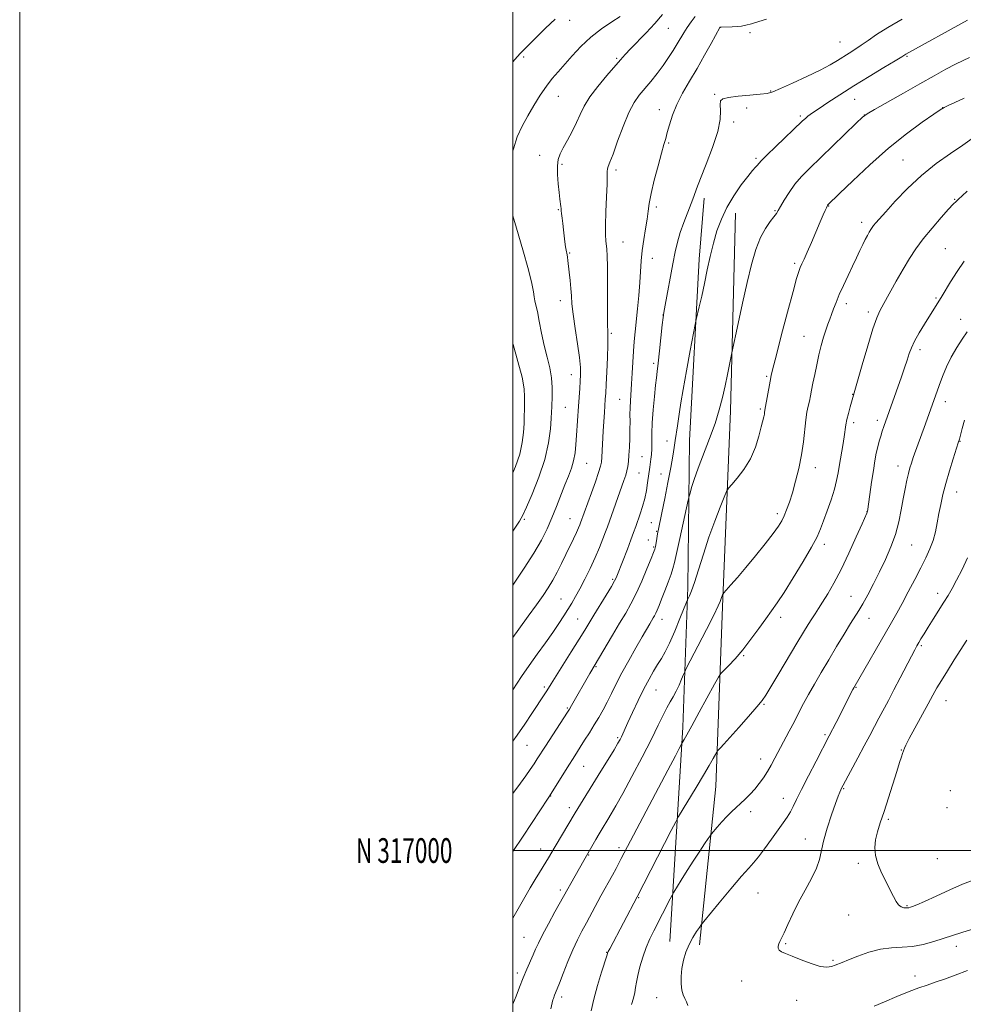
# Model space of a CAD drawing. Extents: x 2179800 to 2182700, y 314800 to 317700.
# Drawn here: x 2179800 to 2180183, y 316938 to 317337 of the extents above; entities that cross this region are included whole.
import ezdxf
from ezdxf.enums import TextEntityAlignment as Align

# ---------------------------------------------------------------- set-up
doc = ezdxf.new("R2010")
doc.units = 0
doc.header["$MEASUREMENT"] = 0
for name, color, linetype, lineweight in [('32000', 7, 'Continuous', 0), ('32001', 7, 'Continuous', 0), ('DTM HARD BREAKLINE', 7, 'Continuous', 0), ('DTM SPOT ELEVATION', 2, 'Continuous', 13), ('INDEX CONTOUR', 41, 'Continuous', 13), ('INTERMEDIATE CONTOUR', 44, 'Continuous', 0)]:
    doc.layers.add(name, color=color, linetype=linetype, lineweight=lineweight)
doc.styles.add('Style-WORKING', font='WORKING.shx')

msp = doc.modelspace()

# ---------------------------------------------------------------- linework, layer by layer
at = {"layer": '32000', "flags": 128}
for points in [[(2179800, 314800), (2182700, 314800), (2182700, 317700), (2179800, 317700), (2179800, 314800)], [(2180000, 315000), (2182500, 315000), (2182500, 317500), (2180000, 317500), (2180000, 315000)], [(2182500, 317000), (2180000, 317000)]]:
    msp.add_lwpolyline(points, dxfattribs=at)
at = {"layer": 'DTM HARD BREAKLINE'}
for points in [[(2180063.59, 316963.14, 1113.26), (2180068.91, 317050.01, 1107.58), (2180070.9, 317106.81, 1103.64), (2180071.55, 317166.28, 1100.97), (2180075.54, 317239.78, 1099.5), (2180077.53, 317264.51, 1098.49)], [(2180075.62, 316961.8, 1114.46), (2180082.28, 317025.96, 1110.92), (2180084.93, 317098.79, 1106.25), (2180088.25, 317178.31, 1102.5), (2180090.23, 317258.5, 1100.83)]]:
    msp.add_polyline3d(points, dxfattribs=at)
at = {"layer": 'DTM SPOT ELEVATION'}
for p in [(2180023.03, 317336.61, 1088.76), (2180062.96, 317333.39, 1092.93), (2180084.03, 317333.81, 1096.01), (2180096.05, 317331.69, 1096.19), (2180132.56, 317327.82, 1097.06), (2180004.4, 317321.8, 1088.34), (2180042, 317321.24, 1091.77), (2180159.73, 317321.99, 1100.15), (2180018.4, 317305.88, 1090.79), (2180081.72, 317306.59, 1097.87), (2180104.54, 317307.93, 1097.9), (2180138.48, 317304.65, 1100.8), (2180059.37, 317300.42, 1095.32), (2180094.81, 317301.05, 1098.51), (2180174.26, 317301.18, 1103.99), (2180116.57, 317297.82, 1099.74), (2180142.47, 317298.21, 1101.99), (2180089.52, 317295.46, 1098.38), (2180063.07, 317286.94, 1096.18), (2180010.84, 317281.94, 1091.26), (2180098.49, 317280.67, 1099.74), (2180019.94, 317278.22, 1092.29), (2180158.2, 317279.98, 1105.06), (2180041.83, 317276.01, 1094.36), (2180058.11, 317260.95, 1096.38), (2180128.04, 317261.38, 1104.07), (2180179.04, 317264.01, 1107.9), (2180018.44, 317259.82, 1091.88), (2180106.28, 317259.48, 1101.87), (2180141.33, 317254.68, 1105.52), (2180044.61, 317246.81, 1094.84), (2180022.98, 317242.33, 1092.14), (2180175.3, 317244.05, 1109.07), (2180056.48, 317240.19, 1096.72), (2180114.18, 317238.07, 1103.71), (2180019.26, 317222.98, 1091.39), (2180135.13, 317221.69, 1106.46), (2180171.54, 317224.06, 1109.82), (2180060.82, 317217.19, 1097.98), (2180144.05, 317218.33, 1107.59), (2180181.56, 317215.43, 1111.28), (2180039.88, 317209.68, 1094.22), (2180118.02, 317208.55, 1105.16), (2180165.06, 317203.07, 1110.44), (2180057.07, 317197.55, 1097.65), (2180023.71, 317192.93, 1091.28), (2180102.88, 317192.34, 1103.8), (2180137.71, 317184.94, 1107.94), (2180043.19, 317182.91, 1095.08), (2180175.27, 317182.01, 1112.58), (2180021.19, 317179.77, 1091), (2180100.34, 317179, 1103.78), (2180138.19, 317173.45, 1108.39), (2180147.78, 317174.41, 1109.58), (2180062.49, 317166.02, 1099.48), (2180181.26, 317165.99, 1114.06), (2180029.86, 317156.95, 1092.9), (2180052.3, 317159.65, 1096.97), (2180051.06, 317153.14, 1096.87), (2180059.95, 317152.7, 1099.36), (2180122.61, 317155.18, 1106.65), (2180156.12, 317155.92, 1111.39), (2180179.95, 317145.35, 1114.7), (2180143.48, 317137.35, 1109.97), (2180004.55, 317134.23, 1090.21), (2180023.13, 317134.54, 1093.15), (2180056.16, 317132.89, 1099.03), (2180107.17, 317136.65, 1105.6), (2180058.2, 317129.37, 1099.87), (2180054.83, 317125.87, 1099.22), (2180057.01, 317123.14, 1099.83), (2180126.18, 317124.21, 1108.45), (2180161.69, 317123.87, 1112.96), (2180040.39, 317110.02, 1097.77), (2180019.46, 317101.93, 1095.08), (2180137.03, 317103.05, 1111.13), (2180172.21, 317104.33, 1115.49), (2180026.24, 317093.87, 1097.11), (2180060.46, 317093.69, 1102.64), (2180108.47, 317094.54, 1108.48), (2180144.41, 317094.2, 1112.74), (2180165.52, 317083.05, 1116.22), (2180093.47, 317079.02, 1108.13), (2180033.68, 317074.61, 1100.12), (2180012.76, 317066.36, 1097.71), (2180057.93, 317065.14, 1104.85), (2180139.1, 317066.19, 1114.1), (2180021.98, 317057.79, 1099.83), (2180101.8, 317059.3, 1110.16), (2180175.56, 317060.8, 1118.76), (2180042.46, 317045.75, 1103.79), (2180126.5, 317047, 1113.75), (2180005.67, 317042.71, 1098.93), (2180100.44, 317037.11, 1111.36), (2180157.49, 317040.75, 1117.93), (2180028.67, 317034.21, 1102.89), (2180134.09, 317025.04, 1116.13), (2180015.27, 317022.15, 1102.06), (2180109.58, 317021.21, 1113.32), (2180177.36, 317024.31, 1119.85), (2180022.83, 317017.35, 1103.52), (2180176.03, 317017.33, 1119.81), (2180096.43, 317015.76, 1112.46), (2180152.14, 317012.63, 1118.25), (2180042.96, 317001.2, 1107.55), (2180118.55, 317004.69, 1115.28), (2180011.21, 317000.62, 1103.3), (2180030.65, 316998.25, 1106.09), (2180140.01, 316994.84, 1117.73), (2180172.08, 316996.74, 1118.99), (2180019.23, 316984.05, 1105.63), (2180099.41, 316982.72, 1114.96), (2180051.01, 316980.86, 1110.11), (2180159.81, 316977.61, 1118.12), (2180136.05, 316973.87, 1117.37), (2180004.45, 316964.79, 1105.12), (2180110.56, 316962.24, 1116.14), (2180179.73, 316961.14, 1115.41), (2180037.94, 316958.77, 1109.93), (2180129.73, 316955.53, 1116.19), (2180001.72, 316950.32, 1105.61), (2180162.94, 316949.19, 1114.67), (2180092.66, 316947.14, 1115.41), (2180019.73, 316940.67, 1108.4), (2180058.24, 316940.32, 1113.43), (2180115.01, 316939.3, 1115.39)]:
    msp.add_point(p, dxfattribs=at)
at = {"layer": 'INDEX CONTOUR', "flags": 128}
for points, elevation in [([(2180043.502, 317338.196), (2180040.126, 317336.056), (2180035.926, 317333.178), (2180031.548, 317329.758), (2180027.532, 317326.012), (2180023.989, 317322.243), (2180018.298, 317315.8), (2180015.9211, 317312.997), (2180013.559, 317309.913), (2180011.042, 317306.221), (2180008.459, 317302.104), (2180005.961, 317297.869), (2180003.686, 317293.712), (2180001.725, 317289.376), (2180000.154, 317284.491), (2180000, 317283.732)], 1090), ([(2180184.35, 317336.632), (2180159.264, 317322.85), (2180157.609, 317321.835), (2180154.981, 317320.242), (2180150.365, 317317.465), (2180144.445, 317313.879), (2180138.202, 317310.032), (2180132.496, 317306.414), (2180127.707, 317303.3), (2180124.092, 317300.909), (2180121.7869, 317299.367), (2180120.44, 317298.431), (2180119.576, 317297.7651), (2180118.708, 317297.0049), (2180117.302, 317295.687), (2180106.637, 317285.525), (2180102.96, 317281.96), (2180100.775, 317279.753), (2180099.712, 317278.5869), (2180099.0911, 317277.871), (2180098.315, 317277.046), (2180097.092, 317275.679), (2180095.208, 317273.374), (2180092.571, 317269.876), (2180089.578, 317265.52), (2180086.747, 317260.788), (2180084.482, 317256.052), (2180082.717, 317251.257), (2180081.272, 317246.24), (2180079.99, 317240.901), (2180078.797, 317235.399), (2180077.646, 317229.956), (2180076.518, 317224.833), (2180075.513, 317220.443), (2180074.317, 317215.311), (2180073.902, 317213.292), (2180071.876, 317202.691), (2180070.334, 317194.475), (2180068.963, 317186.897), (2180068.078, 317181.539), (2180067.557, 317177.933), (2180067.166, 317175.095), (2180066.722, 317172.227), (2180065.748, 317166.326), (2180065.294, 317163.403), (2180064.746, 317159.969), (2180063.946, 317155.373), (2180062.807, 317149.287), (2180061.529, 317142.703), (2180060.385, 317136.936), (2180059.047, 317130.373), (2180058.6599, 317128.419), (2180058.3119, 317126.512), (2180057.9959, 317124.718), (2180057.729, 317123.266), (2180057.478, 317122.204), (2180057.003, 317120.864), (2180056.014, 317118.398), (2180054.329, 317114.2709), (2180052.189, 317109.201), (2180049.944, 317104.217), (2180047.836, 317100.057), (2180045.6951, 317096.2839), (2180043.2429, 317092.171), (2180040.344, 317087.274), (2180031.2069, 317071.727), (2180023.771, 317058.87), (2180022.899, 317057.388), (2180022.063, 317056.049), (2180013.14, 317042.302), (2180009.85, 317037.173), (2180008.5271, 317035.156), (2180006.983, 317032.88), (2180005.157, 317030.265), (2180003.049, 317027.324), (2180000, 317023.156)], 1100), ([(2180000, 317257.407), (2180001.471, 317252.3949), (2180004.032, 317243.513), (2180006.264, 317235.418), (2180007.619, 317229.88), (2180008.2809, 317226.542), (2180008.612, 317224.513), (2180008.924, 317222.943), (2180009.327, 317221.157), (2180009.88, 317218.52), (2180010.628, 317214.608), (2180011.556, 317209.839), (2180012.636, 317204.838), (2180013.81, 317200.118), (2180014.888, 317195.734), (2180015.652, 317191.625), (2180015.953, 317187.781), (2180015.93, 317184.398), (2180015.696, 317179.804), (2180015.617, 317177.938), (2180015.476, 317175.221), (2180015.156, 317170.963), (2180014.393, 317165.306), (2180012.884, 317158.607), (2180010.497, 317151.343), (2180007.79, 317144.496), (2180005.49, 317139.175), (2180004.032, 317135.988), (2180002.673, 317133.563), (2180000, 317129.461)], 1090), ([(2180182.91, 317238.984), (2180180.066, 317234.815), (2180177.436, 317230.634), (2180173.998, 317224.953), (2180166.85, 317213.458), (2180164.711, 317209.9051), (2180162.862, 317206.5909), (2180161.588, 317203.886), (2180160.687, 317201.479), (2180159.837, 317198.892), (2180158.779, 317195.753), (2180157.519, 317192.122), (2180150.37, 317171.915), (2180149.717, 317169.999), (2180149.084, 317168.044), (2180148.466, 317165.952), (2180147.876, 317163.665), (2180147.319, 317161.091), (2180146.751, 317157.994), (2180146.122, 317154.099), (2180145.4089, 317149.349), (2180143.839, 317138.426), (2180143.693, 317137.487), (2180143.619, 317137.177), (2180143.4681, 317136.807), (2180141.5621, 317132.506), (2180139.195, 317127.2009), (2180136.17, 317120.579), (2180132.998, 317113.962), (2180130.106, 317108.425), (2180127.606, 317104.051), (2180125.526, 317100.679), (2180123.8589, 317098.111), (2180122.456, 317096.007), (2180121.13, 317093.9951), (2180119.672, 317091.675), (2180117.778, 317088.549), (2180115.124, 317084.094), (2180107.791, 317071.732), (2180104.606, 317066.392), (2180102.562, 317063.066), (2180100.969, 317060.823), (2180098.83, 317058.255), (2180095.474, 317054.373), (2180091.535, 317049.863), (2180087.971, 317045.831), (2180085.526, 317043.13), (2180084.0889, 317041.601), (2180082.933, 317040.415), (2180082.6139, 317039.946), (2180081.145, 317037.279), (2180079.59, 317034.525), (2180077.306, 317030.607), (2180074.304, 317025.591), (2180067.142, 317013.786), (2180065.984, 317011.681), (2180064.168, 317008.143), (2180050.39, 316981.227), (2180039.2139, 316960.202), (2180038.653, 316959.107), (2180038.424, 316958.619), (2180038.367, 316958.45), (2180038.311, 316958.238), (2180038.028, 316957.313), (2180035.931, 316950.647), (2180034.287, 316945.226), (2180032.756, 316939.731), (2180031.648, 316934.998)], 1110)]:
    msp.add_lwpolyline(points, dxfattribs=dict(at, elevation=elevation))
at = {"layer": 'INTERMEDIATE CONTOUR', "flags": 128}
for points, elevation in [([(2180060.68, 317338.949), (2180057.5649, 317335.359), (2180054.067, 317331.609), (2180047.665, 317325.0201), (2180045.526, 317322.73), (2180043.66, 317320.616), (2180038.067, 317314.198), (2180034.403, 317309.842), (2180031.1399, 317305.556), (2180028.852, 317301.847), (2180027.2261, 317298.513), (2180025.725, 317295.169), (2180023.953, 317291.5679), (2180022.071, 317287.998), (2180020.3811, 317284.882), (2180019.13, 317282.463), (2180018.346, 317280.267), (2180018.005, 317277.64), (2180018.059, 317274.156), (2180018.362, 317270.3), (2180018.744, 317266.782), (2180019.065, 317264.159), (2180019.445, 317261.152), (2180019.517, 317260.29), (2180019.574, 317259.442), (2180019.6849, 317258.254), (2180019.8991, 317256.468), (2180020.185, 317254.208), (2180020.492, 317251.693), (2180021.047, 317246.7731), (2180021.295, 317244.804), (2180021.531, 317243.38), (2180021.926, 317241.482), (2180022.077, 317240.5411), (2180022.242, 317239.239), (2180022.819, 317234.476), (2180023.19, 317231.201), (2180023.493, 317227.934), (2180023.681, 317224.954), (2180023.906, 317221.711), (2180024.372, 317217.446), (2180025.198, 317211.735), (2180026.164, 317205.47), (2180026.9639, 317199.879), (2180027.368, 317195.8481), (2180027.437, 317192.915), (2180027.3091, 317190.283), (2180027.101, 317187.298), (2180026.58, 317180.158), (2180025.779, 317168.227), (2180025.518, 317164.5829), (2180025.156, 317161.203), (2180024.578, 317158.041), (2180023.69, 317155.009), (2180022.512, 317151.85), (2180021.085, 317148.266), (2180017.679, 317139.497), (2180015.812, 317134.897), (2180013.846, 317130.476), (2180011.51, 317125.886), (2180008.468, 317120.635), (2180004.5651, 317114.481), (2180000, 317107.638)], 1092), ([(2180073.8439, 317338.142), (2180072.253, 317336.018), (2180070.678, 317333.77), (2180069.297, 317331.603), (2180066.621, 317327.084), (2180064.997, 317324.442), (2180063.091, 317321.5211), (2180060.891, 317318.377), (2180058.42, 317315.092), (2180055.854, 317311.855), (2180051.216, 317306.221), (2180049.154, 317303.256), (2180047.018, 317299.205), (2180044.694, 317293.642), (2180042.4291, 317287.5871), (2180040.554, 317282.416), (2180039.319, 317279.151), (2180038.636, 317277.391), (2180038.332, 317276.377), (2180038.242, 317275.352), (2180038.227, 317273.5621), (2180038.158, 317270.256), (2180037.947, 317265.0439), (2180037.686, 317258.988), (2180037.508, 317253.514), (2180037.511, 317249.703), (2180037.653, 317247.257), (2180038.055, 317243.82), (2180038.216, 317241.203), (2180038.318, 317236.6941), (2180038.3519, 317229.804), (2180038.354, 317222.035), (2180038.369, 317215.382), (2180038.473, 317208.355), (2180038.4349, 317205.03), (2180038.266, 317199.981), (2180038.0199, 317194.126), (2180037.775, 317188.923), (2180037.591, 317185.418), (2180037.442, 317183.01), (2180037.083, 317177.654), (2180036.849, 317173.991), (2180036.606, 317169.992), (2180036.003, 317159.444), (2180035.847, 317157.513), (2180035.503, 317155.798), (2180034.729, 317153.341), (2180033.391, 317149.5141), (2180031.777, 317145.02), (2180027.414, 317132.939), (2180027.08, 317132.072), (2180026.547, 317130.79), (2180025.717, 317128.936), (2180024.531, 317126.414), (2180021.419, 317119.972), (2180019.699, 317116.4419), (2180017.938, 317112.94), (2180016.158, 317109.632), (2180014.332, 317106.578), (2180012.233, 317103.419), (2180009.585, 317099.693), (2180006.217, 317095.073), (2180002.377, 317089.7841), (2180000, 317086.422)], 1094), ([(2180102.782, 317337.151), (2180099.619, 317336.1269), (2180096.664, 317335.219), (2180094.43, 317334.624), (2180092.666, 317334.297), (2180090.931, 317334.131), (2180088.926, 317334.036), (2180084.4209, 317333.909), (2180084.0729, 317333.879), (2180084.002, 317333.855), (2180083.926, 317333.731), (2180080.388, 317327.291), (2180077.678, 317322.44), (2180074.628, 317317.136), (2180071.564, 317311.978), (2180068.735, 317307.087), (2180066.372, 317302.46), (2180064.638, 317298.133), (2180063.43, 317294.292), (2180062.58, 317291.162), (2180061.909, 317288.763), (2180061.1951, 317286.314), (2180060.203, 317282.8301), (2180058.803, 317277.7), (2180057.272, 317271.807), (2180055.99, 317266.409), (2180055.221, 317262.402), (2180054.776, 317259.25), (2180054.349, 317256.059), (2180053.719, 317252.155), (2180052.995, 317247.754), (2180052.369, 317243.294), (2180051.974, 317239.078), (2180051.421, 317230.262), (2180050.987, 317225.06), (2180050.463, 317219.66), (2180049.51, 317210.329), (2180049.154, 317206.454), (2180048.859, 317202.488), (2180048.602, 317198.081), (2180048.361, 317193.515), (2180048.11, 317189.228), (2180047.6011, 317182.391), (2180047.448, 317179.542), (2180047.418, 317176.8), (2180047.447, 317173.954), (2180047.446, 317170.789), (2180047.348, 317167.204), (2180047.176, 317163.543), (2180046.974, 317160.265), (2180046.7711, 317157.701), (2180046.528, 317155.691), (2180046.189, 317153.949), (2180045.697, 317152.178), (2180044.975, 317150.03), (2180038.262, 317131.248), (2180037.495, 317129.172), (2180036.43, 317126.377), (2180035.026, 317122.87), (2180033.29, 317118.804), (2180031.266, 317114.379), (2180029.138, 317109.99), (2180027.13, 317106.08), (2180025.4, 317102.952), (2180023.848, 317100.351), (2180020.626, 317095.192), (2180018.631, 317092.098), (2180016.164, 317088.461), (2180013.144, 317084.2159), (2180009.8201, 317079.61), (2180006.521, 317074.9641), (2180003.522, 317070.562), (2180000, 317065.186)], 1096), ([(2180017.051, 317337.102), (2180013.237, 317333.4579), (2180009.742, 317330.015), (2180004.796, 317325.089), (2180003.103, 317323.37), (2180001.646, 317321.81), (2180000, 317319.76)], 1088), ([(2180157.744, 317337.043), (2180151.946, 317333.748), (2180147.4, 317330.895), (2180143.952, 317328.511), (2180141.1659, 317326.519), (2180138.665, 317324.832), (2180136.304, 317323.332), (2180131.576, 317320.366), (2180128.591, 317318.602), (2180124.508, 317316.428), (2180119.095, 317313.792), (2180113.319, 317311.115), (2180108.445, 317308.937), (2180105.3071, 317307.644), (2180103.009, 317307.015), (2180100.225, 317306.676), (2180096.061, 317306.317), (2180091.351, 317305.887), (2180087.361, 317305.402), (2180085.051, 317304.826), (2180084.1371, 317303.924), (2180084.027, 317302.411), (2180084.145, 317300.008), (2180083.969, 317296.455), (2180082.996, 317291.496), (2180080.932, 317285.128), (2180078.333, 317278.361), (2180075.97, 317272.457), (2180074.401, 317268.301), (2180073.339, 317265.261), (2180072.284, 317262.326), (2180069.282, 317254.669), (2180067.819, 317250.586), (2180066.706, 317246.748), (2180065.8, 317242.723), (2180064.866, 317237.908), (2180061.7, 317221.133), (2180061.1629, 317218.219), (2180060.851, 317216.113), (2180060.53, 317213.19), (2180059.437, 317202.631), (2180058.897, 317197.564), (2180058.512, 317194.218), (2180058.201, 317191.71), (2180057.837, 317188.672), (2180057.34, 317184.134), (2180056.819, 317178.715), (2180056.43, 317173.431), (2180056.279, 317169.092), (2180056.254, 317162.902), (2180056.121, 317160.595), (2180055.902, 317158.642), (2180055.443, 317155.469), (2180054.584, 317149.152), (2180054.08, 317146.02), (2180053.397, 317142.7171), (2180052.521, 317139.498), (2180051.551, 317136.495), (2180049.783, 317131.453), (2180048.915, 317129.022), (2180047.815, 317126.027), (2180046.3749, 317122.203), (2180042.4, 317111.863), (2180042.167, 317111.287), (2180041.866, 317110.6), (2180041.209, 317109.336), (2180039.891, 317107.053), (2180037.751, 317103.523), (2180032.795, 317095.465), (2180029.094, 317089.375), (2180026.797, 317085.649), (2180023.639, 317080.601), (2180015.436, 317067.5381), (2180013.739, 317064.807), (2180012.916, 317063.531), (2180007.618, 317055.5021), (2180004.784, 317051.256), (2180001.756, 317046.805), (2180000, 317044.291)], 1098), ([(2180185.073, 317321.592), (2180182.484, 317320.328), (2180179.397, 317318.793), (2180175.549, 317316.769), (2180170.796, 317314.17), (2180165.0209, 317310.943), (2180158.338, 317307.166), (2180146.628, 317300.502), (2180143.655, 317298.756), (2180141.725, 317297.308), (2180139.212, 317294.938), (2180120.249, 317276.601), (2180116.978, 317273.2651), (2180114.296, 317270.1329), (2180111.946, 317266.8509), (2180109.973, 317263.708), (2180108.502, 317261.156), (2180107.563, 317259.476), (2180106.812, 317258.264), (2180105.813, 317256.944), (2180104.255, 317255.0131), (2180102.32, 317252.258), (2180100.315, 317248.534), (2180098.473, 317243.709), (2180096.728, 317237.686), (2180094.943, 317230.378), (2180093.049, 317221.9731), (2180091.271, 317213.769), (2180088.748, 317201.825), (2180087.801, 317197.049), (2180086.9881, 317193.038), (2180086.0271, 317188.486), (2180084.955, 317183.765), (2180083.64, 317178.752), (2180081.91, 317173.197), (2180079.689, 317167.011), (2180075.122, 317155.029), (2180073.509, 317150.483), (2180072.43, 317147.151), (2180071.776, 317144.968), (2180071.404, 317143.656), (2180071.024, 317142.08), (2180067.584, 317126.546), (2180065.464, 317116.812), (2180064.87, 317114.389), (2180064.122, 317112.063), (2180062.956, 317108.887), (2180061.561, 317105.251), (2180060.24, 317101.878), (2180059.228, 317099.331), (2180058.487, 317097.532), (2180057.911, 317096.242), (2180057.398, 317095.231), (2180056.8689, 317094.299), (2180055.431, 317091.872), (2180052.4089, 317086.656), (2180049.8739, 317082.239), (2180046.976, 317077.109), (2180044.1851, 317072.009), (2180041.863, 317067.532), (2180039.932, 317063.66), (2180038.205, 317060.224), (2180036.518, 317057.057), (2180034.788, 317054.0111), (2180032.952, 317050.944), (2180030.989, 317047.776), (2180029.035, 317044.689), (2180024.339, 317037.376), (2180022.636, 317034.682), (2180014.775, 317022.0981), (2180014.209, 317021.241), (2180004.158, 317005.842), (2180000, 316999.551)], 1102), ([(2180182.966, 317305.023), (2180179.214, 317303.257), (2180176.437, 317302.032), (2180174.765, 317301.265), (2180173.231, 317300.352), (2180170.596, 317298.558), (2180165.937, 317295.306), (2180159.609, 317290.645), (2180152.285, 317284.783), (2180144.69, 317278.09), (2180137.753, 317271.585), (2180132.454, 317266.454), (2180127.575, 317261.6761), (2180127.484, 317261.538), (2180127.331, 317261.241), (2180127.05, 317260.636), (2180126.562, 317259.555), (2180125.764, 317257.738), (2180124.543, 317254.907), (2180121.003, 317246.611), (2180119.309, 317242.686), (2180118.052, 317239.849), (2180117.166, 317237.8881), (2180116.506, 317236.378), (2180115.892, 317234.7559), (2180115.018, 317231.917), (2180113.548, 317226.622), (2180111.31, 317218.257), (2180108.794, 317208.713), (2180106.656, 317200.507), (2180105.3741, 317195.462), (2180104.717, 317192.62), (2180104.2791, 317190.3279), (2180102.158, 317178.571), (2180102.042, 317177.603), (2180101.917, 317176.885), (2180101.697, 317175.914), (2180100.686, 317171.808), (2180099.728, 317168.049), (2180098.309, 317163.52), (2180096.284, 317158.832), (2180093.643, 317154.542), (2180090.892, 317150.986), (2180088.669, 317148.444), (2180087.392, 317146.9601), (2180086.607, 317145.638), (2180085.64, 317143.343), (2180083.986, 317139.231), (2180081.81, 317133.607), (2180079.445, 317127.068), (2180077.188, 317120.235), (2180075.1851, 317113.845), (2180073.548, 317108.664), (2180072.354, 317105.245), (2180071.5551, 317103.293), (2180070.774, 317101.699), (2180070.34, 317100.66), (2180067.708, 317094.072), (2180065.581, 317088.905), (2180063.461, 317084.067), (2180061.683, 317080.505), (2180060.1509, 317077.873), (2180058.662, 317075.498), (2180057.038, 317072.794), (2180055.206, 317069.518), (2180053.119, 317065.513), (2180050.795, 317060.782), (2180048.509, 317055.966), (2180046.599, 317051.866), (2180043.953, 317046.133), (2180043.399, 317045.034), (2180042.525, 317043.475), (2180040.992, 317040.897), (2180038.595, 317036.96), (2180035.666, 317032.194), (2180025.162, 317015.262), (2180017.043, 317001.588), (2180014.394, 316997.066), (2180013.337, 316995.321), (2180010.689, 316991.112), (2180008.971, 316988.2819), (2180006.9691, 316984.843), (2180000, 316972.592)], 1104), ([(2180186.12, 317288.773), (2180182.37, 317286.054), (2180177.41, 317282.646), (2180171.6359, 317278.532), (2180165.633, 317273.751), (2180159.95, 317268.462), (2180154.992, 317263.302), (2180151.1271, 317259.031), (2180147.097, 317254.507), (2180146.222, 317253.466), (2180145.595, 317252.63), (2180145.0449, 317251.781), (2180144.449, 317250.757), (2180143.707, 317249.421), (2180142.813, 317247.7341), (2180141.785, 317245.683), (2180140.626, 317243.246), (2180139.288, 317240.372), (2180137.707, 317237.003), (2180135.874, 317233.157), (2180133.985, 317229.164), (2180132.29, 317225.432), (2180130.976, 317222.278), (2180129.975, 317219.653), (2180129.158, 317217.42), (2180128.408, 317215.416), (2180127.658, 317213.381), (2180126.853, 317211.03), (2180125.956, 317208.144), (2180125.003, 317204.764), (2180124.047, 317201), (2180123.141, 317196.999), (2180122.325, 317193.063), (2180121.634, 317189.536), (2180121.089, 317186.665), (2180120.63, 317184.3101), (2180120.181, 317182.236), (2180119.685, 317180.181), (2180119.17, 317177.788), (2180118.686, 317174.676), (2180117.731, 317165.709), (2180116.981, 317160.389), (2180115.896, 317154.948), (2180114.599, 317149.722), (2180113.269, 317145.052), (2180112.049, 317141.201), (2180110.953, 317138.121), (2180109.959, 317135.688), (2180108.975, 317133.686), (2180107.622, 317131.539), (2180105.454, 317128.5769), (2180102.201, 317124.376), (2180098.309, 317119.49), (2180094.406, 317114.716), (2180091.031, 317110.726), (2180088.374, 317107.686), (2180085.558, 317104.536), (2180085.161, 317104.045), (2180085.009, 317103.74), (2180084.583, 317102.659), (2180083.986, 317101.01), (2180083.174, 317099.163), (2180081.392, 317095.501), (2180078.396, 317089.598), (2180074.938, 317082.883), (2180070.372, 317074.055), (2180069.621, 317072.518), (2180069.125, 317071.32), (2180068.367, 317069.439), (2180067.345, 317067.039), (2180066.182, 317064.579), (2180064.976, 317062.387), (2180063.721, 317060.264), (2180062.385, 317057.88), (2180060.883, 317054.881), (2180058.918, 317050.816), (2180056.14, 317045.211), (2180052.389, 317037.913), (2180048.255, 317030.06), (2180044.518, 317023.112), (2180041.77, 317018.17), (2180039.865, 317014.902), (2180038.4671, 317012.6161), (2180036.132, 317008.833), (2180034.909, 317006.791), (2180033.54, 317004.445), (2180028.699, 316995.9731), (2180017.013, 316975.088), (2180014.348, 316970.283), (2180011.95, 316965.825), (2180010.294, 316962.507), (2180009.163, 316959.991), (2180008.169, 316957.656), (2180005.637, 316951.892), (2180004.157, 316948.394), (2180002.64, 316944.5981), (2180001.236, 316940.946), (2180000, 316937.671)], 1106), ([(2180184.196, 317267.336), (2180182.055, 317265.439), (2180180.634, 317264.15), (2180179.643, 317263.211), (2180178.52, 317262.045), (2180176.638, 317259.996), (2180173.596, 317256.633), (2180169.9, 317252.423), (2180166.286, 317248.057), (2180163.301, 317244.035), (2180160.736, 317240.096), (2180158.197, 317235.786), (2180155.419, 317230.864), (2180150.374, 317221.781), (2180148.762, 317218.8411), (2180147.467, 317215.948), (2180145.96, 317211.55), (2180143.893, 317204.708), (2180141.643, 317196.937), (2180136.7381, 317179.864), (2180136.025, 317177.274), (2180135.404, 317174.74), (2180135.001, 317172.583), (2180134.322, 317167.788), (2180133.748, 317164.276), (2180132.402, 317156.475), (2180131.845, 317153.172), (2180131.223, 317150.036), (2180130.304, 317146.51), (2180128.9479, 317142.246), (2180127.377, 317137.729), (2180125.904, 317133.652), (2180124.688, 317130.414), (2180123.271, 317127.2331), (2180121.042, 317123.035), (2180117.633, 317117.153), (2180113.647, 317110.562), (2180109.932, 317104.644), (2180107.099, 317100.383), (2180104.802, 317097.161), (2180102.458, 317093.961), (2180099.625, 317090.028), (2180096.43, 317085.6589), (2180093.143, 317081.417), (2180090.032, 317077.784), (2180087.369, 317074.938), (2180085.427, 317072.98), (2180084.296, 317071.786), (2180083.333, 317070.343), (2180081.713, 317067.413), (2180075.514, 317056.048), (2180072.47, 317050.505), (2180070.469, 317046.916), (2180069.38, 317045.018), (2180068.603, 317043.723), (2180068.402, 317043.358), (2180067.413, 317041.43), (2180065.844, 317038.414), (2180062.774, 317032.556), (2180043.8881, 316996.722), (2180041.771, 316992.7391), (2180040.285, 316989.9899), (2180035.672, 316981.592), (2180029.786, 316970.669), (2180027.924, 316967.25), (2180026.112, 316963.756), (2180024.236, 316959.745), (2180022.248, 316955), (2180020.361, 316950.207), (2180018.853, 316946.281), (2180017.919, 316943.88), (2180016.879, 316941.318), (2180016.395, 316940.052), (2180016.169, 316939.409), (2180015.848, 316938.204), (2180015.3081, 316935.782)], 1108), ([(2180184.124, 317210.365), (2180182.16, 317207.382), (2180179.901, 317203.907), (2180177.679, 317200.092), (2180175.763, 317196.106), (2180174.168, 317192.197), (2180172.849, 317188.631), (2180167.264, 317173.026), (2180162.3171, 317159.358), (2180161.542, 317157.103), (2180160.936, 317155.121), (2180160.366, 317152.929), (2180159.725, 317150.132), (2180159.011, 317146.6951), (2180158.249, 317142.673), (2180157.431, 317138.1419), (2180156.426, 317133.259), (2180155.068, 317128.201), (2180153.247, 317123.119), (2180151.056, 317118.06), (2180148.646, 317113.043), (2180146.173, 317108.149), (2180143.834, 317103.692), (2180141.832, 317100.046), (2180140.262, 317097.375), (2180136.89, 317092.015), (2180134.297, 317087.789), (2180131.214, 317082.684), (2180128.001, 317077.318), (2180124.968, 317072.216), (2180122.225, 317067.527), (2180119.832, 317063.308), (2180117.8, 317059.555), (2180115.956, 317056.0161), (2180114.079, 317052.377), (2180112.019, 317048.433), (2180106.229, 317037.415), (2180104.709, 317034.595), (2180103.204, 317032.02), (2180101.583, 317029.547), (2180099.842, 317027.169), (2180098.009, 317024.913), (2180096.114, 317022.803), (2180094.195, 317020.848), (2180092.297, 317019.053), (2180090.442, 317017.389), (2180088.582, 317015.7001), (2180086.648, 317013.799), (2180084.634, 317011.6), (2180082.771, 317009.431), (2180080.534, 317006.723), (2180079.963, 317005.97), (2180079.149, 317004.816), (2180077.71, 317002.749), (2180075.698, 316999.794), (2180073.272, 316996.11), (2180070.634, 316991.95), (2180068.156, 316987.949), (2180065.17, 316983.054), (2180064.518, 316981.899), (2180063.735, 316980.38), (2180060.666, 316974.384), (2180057.081, 316967.454), (2180055.488, 316964.18), (2180054.007, 316960.672), (2180052.631, 316956.756), (2180051.447, 316952.801), (2180050.567, 316949.309), (2180050.045, 316946.631), (2180049.715, 316944.493), (2180049.358, 316942.47), (2180048.804, 316940.193), (2180048.105, 316937.524)], 1112), ([(2180000, 317205.269), (2180000.024, 317205.19), (2180002.026, 317198.293), (2180003.669, 317191.899), (2180004.509, 317187.217), (2180004.7311, 317183.933), (2180004.634, 317178.866), (2180004.601, 317176.194), (2180004.521, 317173.143), (2180004.311, 317169.554), (2180003.791, 317165.424), (2180002.754, 317160.786), (2180001.088, 317155.751), (2180000, 317153.09)], 1088), ([(2180183.0399, 317174.554), (2180182.067, 317171.084), (2180180.995, 317166.776), (2180180.547, 317165.268), (2180178.519, 317158.895), (2180176.977, 317153.899), (2180175.49, 317148.8019), (2180174.317, 317144.318), (2180173.422, 317140.359), (2180172.699, 317136.641), (2180172.033, 317132.939), (2180171.295, 317129.269), (2180170.347, 317125.7099), (2180169.07, 317122.269), (2180167.414, 317118.679), (2180165.345, 317114.6029), (2180162.884, 317109.858), (2180160.265, 317104.8719), (2180157.776, 317100.228), (2180155.59, 317096.278), (2180153.406, 317092.454), (2180138.179, 317066.018), (2180137.778, 317065.244), (2180131.009, 317051.866), (2180128.2359, 317046.454), (2180122.894, 317036.254), (2180119.816, 317030.313), (2180117.006, 317024.787), (2180115.0059, 317020.708), (2180113.62, 317017.84), (2180112.465, 317015.628), (2180111.193, 317013.549), (2180109.596, 317011.22), (2180104.841, 317004.597), (2180102.004, 317000.711), (2180099.485, 316997.39), (2180097.553, 316995.064), (2180095.574, 316992.863), (2180092.685, 316989.587), (2180088.385, 316984.507), (2180083.603, 316978.759), (2180077.383, 316971.218), (2180076.3309, 316969.892), (2180075.573, 316968.833), (2180074.404, 316967.129), (2180072.9151, 316964.76), (2180071.396, 316961.933), (2180070.094, 316958.833), (2180069.093, 316955.571), (2180068.432, 316952.237), (2180068.137, 316948.948), (2180068.172, 316945.912), (2180068.482, 316943.361), (2180069.006, 316941.444), (2180069.644, 316939.969), (2180070.288, 316938.662), (2180070.892, 316937.201)], 1114), ([(2180184.351, 317118.672), (2180182.08, 317113.969), (2180179.86, 317109.586), (2180178.053, 317106.216), (2180176.454, 317103.468), (2180174.72, 317100.678), (2180170.368, 317093.839), (2180168.295, 317090.557), (2180166.656, 317087.905), (2180165.426, 317085.859), (2180164.509, 317084.297), (2180163.767, 317083.0059), (2180162.894, 317081.405), (2180161.544, 317078.825), (2180157.009, 317070.01), (2180154.477, 317065.14), (2180152.207, 317060.861), (2180148.34, 317053.651), (2180146.549, 317050.236), (2180144.6461, 317046.582), (2180142.437, 317042.392), (2180139.846, 317037.567), (2180133.866, 317026.562), (2180133.224, 317025.344), (2180132.869, 317024.603), (2180132.481, 317023.701), (2180131.8471, 317022.047), (2180130.778, 317019.061), (2180129.191, 317014.444), (2180127.432, 317009.013), (2180125.953, 317003.864), (2180124.264, 316996.3559), (2180123.065, 316992.831), (2180121.032, 316988.653), (2180118.451, 316983.959), (2180115.784, 316979.058), (2180113.42, 316974.276), (2180111.47, 316970), (2180109.97, 316966.631), (2180108.931, 316964.426), (2180108.258, 316963.079), (2180107.8261, 316962.1381), (2180107.557, 316961.24), (2180107.544, 316960.367), (2180107.925, 316959.59), (2180108.85, 316958.925), (2180110.521, 316958.187), (2180113.154, 316957.142), (2180116.798, 316955.6731), (2180120.849, 316954.146), (2180124.537, 316953.048), (2180127.274, 316952.728), (2180129.195, 316952.987), (2180130.615, 316953.489), (2180133.509, 316954.635), (2180136.019, 316955.655), (2180139.762, 316957.1641), (2180144.316, 316958.792), (2180149.065, 316960.045), (2180153.5311, 316960.597), (2180157.7769, 316960.784), (2180162.003, 316961.1101), (2180166.341, 316961.947), (2180170.648, 316963.147), (2180182.009, 316966.73), (2180185.854, 316968.026)], 1116), ([(2180184.047, 317085.281), (2180178.893, 317077.273), (2180176.111, 317072.909), (2180173.688, 317069.009), (2180171.863, 317065.908), (2180170.258, 317062.998), (2180168.337, 317059.436), (2180162.9971, 317049.637), (2180160.693, 317045.363), (2180159.338, 317042.746), (2180158.739, 317041.469), (2180157.944, 317039.323), (2180157.476, 317037.963), (2180156.723, 317035.68), (2180155.584, 317032.107), (2180152.216, 317021.3539), (2180150.446, 317015.842), (2180148.932, 317011.28), (2180147.77, 317007.539), (2180147.021, 317004.275), (2180146.749, 317001.171), (2180147.026, 316998.025), (2180147.926, 316994.663), (2180149.442, 316991.002), (2180151.253, 316987.32), (2180152.96, 316983.984), (2180154.267, 316981.297), (2180155.297, 316979.29), (2180156.278, 316977.93), (2180157.373, 316977.158), (2180158.47, 316976.818), (2180159.396, 316976.73), (2180160.038, 316976.7439), (2180160.544, 316976.834), (2180161.126, 316977.002), (2180162.051, 316977.301), (2180163.791, 316977.982), (2180166.872, 316979.344), (2180171.558, 316981.535), (2180177.059, 316984.085), (2180182.322, 316986.369), (2180186.573, 316987.929)], 1118), ([(2180146.423, 316936.92), (2180150.572, 316938.665), (2180155.666, 316940.7861), (2180160.605, 316942.784), (2180164.576, 316944.291), (2180167.902, 316945.457), (2180171.191, 316946.564), (2180174.952, 316947.86), (2180179.3, 316949.453), (2180184.252, 316951.419)], 1114)]:
    msp.add_lwpolyline(points, dxfattribs=dict(at, elevation=elevation))

# ---------------------------------------------------------------- texts
at = {"layer": '32001', "style": 'Style-WORKING', "width": 0.67}
msp.add_text('N 317000', height=10, dxfattribs=at).set_placement((2179975.4354, 317000), align=Align.MIDDLE_RIGHT)

doc.saveas('drawing.dxf')
